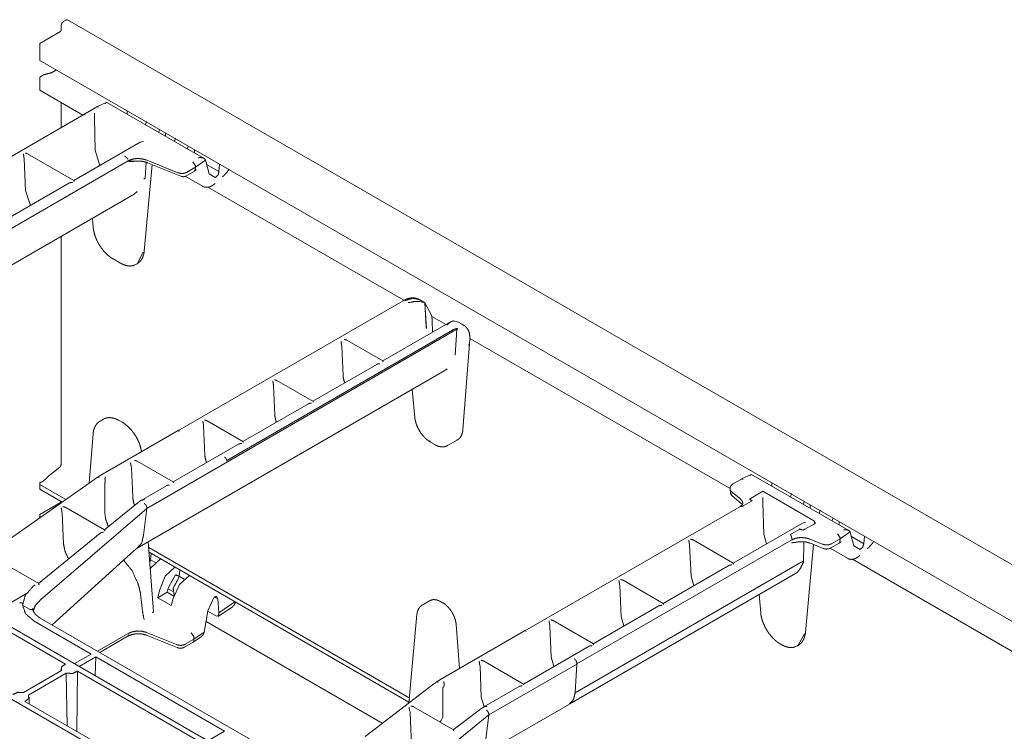
# Model space of a CAD drawing. Units: inches. Extents: x 1.32 to 9.91, y 2.48 to 7.2.
# Drawn here: x 8.22 to 9.26, y 3.84 to 4.59 of the extents above; entities that cross this region are included whole.
import ezdxf

# ---------------------------------------------------------------- set-up
doc = ezdxf.new("R2010")
doc.units = ezdxf.units.IN
doc.header["$MEASUREMENT"] = 0
doc.layers.add('Trimetric', color=7, linetype='Continuous', true_color=0xffffff)

msp = doc.modelspace()

# ---------------------------------------------------------------- linework, layer by layer
at = {"layer": 'Trimetric', "color": 7, "linetype": 'Continuous', "lineweight": 13}
for p, q in [((8.2648, 4.5932), (8.2673, 4.5946)), ((9.9131, 3.6456), (8.2691, 4.5948)), ((8.2614, 4.5824), (8.2396, 4.5698)), ((8.2622, 4.5888), (8.2622, 4.5839)), ((8.2396, 4.5558), (8.2396, 4.5698)), ((8.2396, 4.5515), (8.2396, 4.5558)), ((8.2396, 4.5515), (9.8661, 3.6124)), ((8.2396, 4.5224), (8.2396, 4.5338)), ((8.2396, 4.5199), (8.2396, 4.5224)), ((8.2396, 4.5199), (8.2852, 4.4936)), ((8.2622, 4.5069), (8.2622, 4.4803)), ((8.3, 4.5022), (8.2863, 4.4942)), ((8.3, 4.5022), (8.3018, 4.502)), ((8.3102, 4.5071), (8.3001, 4.5022)), ((8.4141, 4.4475), (8.3109, 4.5071)), ((8.3322, 4.498), (8.3323, 4.4947)), ((8.2863, 4.4942), (8.0441, 4.3544)), ((8.2863, 4.4942), (8.2877, 4.4939)), ((8.2877, 4.4939), (8.2863, 4.4942)), ((8.2975, 4.4957), (8.2975, 4.49)), ((8.2975, 4.4899), (8.2975, 4.49)), ((8.2975, 4.4899), (8.2985, 4.4563)), ((8.353, 4.4866), (8.352, 4.4833)), ((8.366, 4.4753), (8.3667, 4.4781)), ((8.3731, 4.4744), (8.3732, 4.4711)), ((8.3836, 4.469), (8.3825, 4.4657)), ((8.3461, 4.4647), (8.2757, 4.424)), ((8.2985, 4.4563), (8.3034, 4.44)), ((8.3497, 4.4656), (8.3461, 4.4647)), ((8.3965, 4.4576), (8.3972, 4.4605)), ((8.4038, 4.4534), (8.4038, 4.4567)), ((8.2228, 4.4479), (8.2229, 4.447)), ((8.2229, 4.447), (8.2244, 4.4135)), ((8.2758, 4.424), (8.2266, 4.4525)), ((8.3526, 4.4459), (8.3863, 4.4323)), ((8.3526, 4.4459), (8.3526, 4.4459)), ((8.4149, 4.4468), (8.4155, 4.4458)), ((8.4155, 4.4458), (8.4156, 4.4455)), ((8.3334, 4.4449), (8.1073, 4.3143)), ((8.3334, 4.4449), (8.3334, 4.4449)), ((8.3505, 4.3491), (8.359, 4.4409)), ((8.3515, 4.4265), (8.3525, 4.4434)), ((8.354, 4.4429), (8.3895, 4.4286)), ((8.3955, 4.4327), (8.4048, 4.4381)), ((8.4021, 4.444), (8.4048, 4.4398)), ((8.4046, 4.4356), (8.4039, 4.4341)), ((8.404, 4.4342), (8.4055, 4.4352)), ((8.4046, 4.4356), (8.4048, 4.4381)), ((8.4048, 4.4381), (8.4156, 4.4455)), ((8.4048, 4.4381), (8.4048, 4.4398)), ((8.4156, 4.4455), (8.4195, 4.4311)), ((8.4299, 4.4335), (8.4168, 4.4411)), ((8.4306, 4.4412), (8.4299, 4.4335)), ((8.3515, 4.4265), (8.35, 4.4256)), ((8.3863, 4.4323), (8.3863, 4.4323)), ((8.3941, 4.4286), (8.4125, 4.418)), ((8.3947, 4.4288), (8.4039, 4.4341)), ((8.3955, 4.4327), (8.3955, 4.4327)), ((8.4195, 4.4311), (8.4259, 4.4271)), ((8.2711, 4.4214), (8.2014, 4.3812)), ((8.4125, 4.4179), (8.4136, 4.4174)), ((8.4179, 4.417), (8.6263, 4.2967)), ((8.0978, 4.2699), (8.3398, 4.4095)), ((8.2244, 4.4135), (8.2295, 4.3974)), ((8.3429, 4.4122), (8.3398, 4.4095)), ((8.2954, 4.3839), (8.2963, 4.3739)), ((8.2622, 4.3647), (8.2622, 4.1221)), ((8.3495, 4.3478), (8.3429, 4.3355)), ((8.3173, 4.3407), (8.3251, 4.3362)), ((8.3406, 4.3343), (8.3417, 4.3348)), ((8.3417, 4.3348), (8.3429, 4.3355)), ((8.6256, 4.2963), (8.386, 4.158)), ((8.6486, 4.2941), (8.6428, 4.2974)), ((8.6486, 4.2941), (8.6431, 4.2956)), ((8.6486, 4.2941), (8.6501, 4.2678)), ((8.6559, 4.2802), (8.6486, 4.2941)), ((8.6486, 4.2941), (8.6502, 4.2669)), ((8.6486, 4.2941), (8.6486, 4.2941)), ((8.6563, 4.2747), (8.6559, 4.2802)), ((8.6559, 4.2796), (8.6708, 4.2709)), ((8.6758, 4.2738), (8.6038, 4.2322)), ((8.6568, 4.2628), (8.6563, 4.2747)), ((8.6792, 4.2748), (8.6842, 4.2735)), ((8.6842, 4.2735), (8.6841, 4.2735)), ((8.69, 4.2702), (8.6842, 4.2735)), ((8.6886, 4.2708), (8.69, 4.2702)), ((8.6785, 4.2634), (8.3532, 4.0755)), ((8.6779, 4.2649), (8.4383, 4.1265)), ((8.6785, 4.2652), (8.6779, 4.2649)), ((8.6827, 4.2657), (8.6785, 4.2634)), ((8.6785, 4.2634), (8.6785, 4.2652)), ((8.6785, 4.2634), (8.6785, 4.2652)), ((8.6785, 4.2652), (8.6785, 4.2652)), ((8.6827, 4.2657), (8.6809, 4.2383)), ((8.6832, 4.266), (8.6827, 4.2657)), ((8.5602, 4.2488), (8.5604, 4.2479)), ((8.5604, 4.2479), (8.5617, 4.2168)), ((8.6039, 4.2322), (8.5657, 4.2543)), ((8.689, 4.1591), (8.6961, 4.2506)), ((8.6951, 4.2491), (8.6961, 4.2506)), ((8.6961, 4.2506), (8.6964, 4.2557)), ((8.6964, 4.2562), (8.9729, 4.0965)), ((8.5976, 4.2286), (8.5296, 4.1894)), ((8.343, 4.0333), (8.6698, 4.222)), ((8.6698, 4.222), (8.6724, 4.224)), ((8.4877, 4.2069), (8.4878, 4.206)), ((8.4878, 4.206), (8.4892, 4.1749)), ((8.5297, 4.1894), (8.4915, 4.2114)), ((9.2473, 3.3499), (7.777, 4.1988)), ((8.6353, 4.202), (8.6379, 4.1723)), ((8.525, 4.1868), (8.4553, 4.1465)), ((8.3071, 4.1703), (8.3035, 4.1683)), ((8.3035, 4.1683), (8.3047, 4.1688)), ((8.3082, 4.1709), (8.3071, 4.1703)), ((8.3271, 4.1671), (8.3238, 4.169)), ((8.4135, 4.164), (8.4136, 4.1631)), ((8.4554, 4.1465), (8.4172, 4.1686)), ((7.7124, 4.1597), (9.1795, 3.3126)), ((8.2961, 4.1547), (8.2921, 4.1025)), ((8.3865, 4.1582), (8.3045, 4.1108)), ((8.4136, 4.1631), (8.4149, 4.132)), ((8.4508, 4.1439), (8.3811, 4.1036)), ((8.6546, 4.146), (8.6592, 4.1433)), ((8.6728, 4.1422), (8.6829, 4.148)), ((8.6824, 4.1478), (8.6829, 4.148)), ((8.3812, 4.1036), (8.343, 4.1257)), ((8.4383, 4.1265), (8.4383, 4.1258)), ((8.2508, 4.1115), (8.2608, 4.1193)), ((8.3367, 4.1197), (8.3368, 4.1188)), ((8.3368, 4.1188), (8.3382, 4.0877)), ((8.9951, 4.1117), (8.985, 4.1068)), ((9.0991, 4.052), (8.9958, 4.1116)), ((8.298, 4.1067), (8.178, 4.0221)), ((8.2396, 4.1008), (8.2396, 4.1028)), ((8.2672, 4.0849), (8.2396, 4.1008)), ((8.3086, 4.1023), (8.3086, 4.0706)), ((8.9849, 4.1067), (8.9759, 4.1015)), ((8.9867, 4.1065), (8.9849, 4.1067)), ((9.0171, 4.1026), (9.0172, 4.0993)), ((8.2396, 4.0959), (8.2633, 4.0822)), ((8.374, 4.0996), (8.3466, 4.0837)), ((8.973, 4.0971), (8.9729, 4.096)), ((8.9729, 4.0957), (8.9732, 4.0924)), ((8.9732, 4.0924), (8.9745, 4.0902)), ((8.9838, 4.0855), (8.9742, 4.0934)), ((8.9742, 4.0934), (8.9742, 4.0934)), ((8.9934, 4.0854), (9.0078, 4.0937)), ((9.0078, 4.0937), (9.0625, 4.0621)), ((9.0369, 4.0879), (9.038, 4.0912)), ((8.2614, 4.0817), (8.2396, 4.0691)), ((8.3426, 4.0807), (8.3083, 4.0528)), ((8.9752, 4.0887), (8.9847, 4.0808)), ((8.9838, 4.0855), (8.9838, 4.0855)), ((8.9867, 4.0781), (8.9964, 4.0837)), ((8.9965, 4.0836), (8.9934, 4.0854)), ((8.9934, 4.0854), (8.9934, 4.0854)), ((8.9934, 4.0854), (8.9964, 4.0837)), ((8.9964, 4.0837), (8.9965, 4.0836)), ((9.0078, 4.0871), (9.0078, 4.0815)), ((9.0078, 4.0813), (9.0078, 4.0815)), ((9.0088, 4.0482), (9.0078, 4.0813)), ((9.0516, 4.0827), (9.0509, 4.0798)), ((8.2396, 4.0655), (8.2396, 4.0691)), ((8.3532, 4.0755), (8.2401, 3.9782)), ((8.2631, 4.072), (8.2633, 4.0707)), ((8.2633, 4.0707), (8.2648, 4.0377)), ((8.3084, 4.0528), (8.2673, 4.0765)), ((8.3497, 4.047), (8.3532, 4.0755)), ((8.3532, 4.0755), (8.3532, 4.0765)), ((8.3532, 4.0765), (8.3532, 4.0765)), ((8.9833, 4.0772), (8.7548, 3.9453)), ((9.0581, 4.0757), (9.058, 4.079)), ((9.0675, 4.0702), (9.0685, 4.0735)), ((9.0498, 4.0599), (8.976, 4.0174)), ((9.0534, 4.0608), (9.0498, 4.0599)), ((9.0625, 4.0592), (9.0524, 4.0534)), ((9.0524, 4.0534), (9.0625, 4.0592)), ((9.0625, 4.0592), (9.0625, 4.0621)), ((9.0635, 4.0606), (9.0625, 4.0592)), ((9.0635, 4.0606), (9.0635, 4.0606)), ((9.0821, 4.065), (9.0815, 4.0622)), ((9.0888, 4.058), (9.0888, 4.0612)), ((8.3038, 4.0491), (8.2383, 3.9957)), ((9.0115, 4.0378), (9.0088, 4.0482)), ((9.0469, 4.0536), (9.0381, 4.0485)), ((9.0468, 4.0537), (9.0469, 4.0536)), ((9.0871, 4.0485), (9.0898, 4.0443)), ((9.0898, 4.0432), (9.1004, 4.0505)), ((9.0999, 4.0513), (9.1004, 4.0505)), ((9.1004, 4.0505), (9.1005, 4.0503)), ((9.1005, 4.0503), (9.1044, 4.0357)), ((8.3497, 4.0469), (8.3497, 4.047)), ((8.3602, 3.9659), (8.3548, 4.0401)), ((9.0384, 4.042), (8.8101, 3.9102)), ((8.9761, 4.0174), (8.9335, 4.042)), ((9.0383, 4.0431), (9.0384, 4.0431)), ((9.0384, 4.042), (9.0384, 4.042)), ((9.051, 4.0177), (9.0514, 4.0396)), ((9.0575, 4.0429), (9.0576, 4.0429)), ((9.0711, 4.0375), (9.0576, 4.0429)), ((9.0582, 4.0384), (9.0717, 4.033)), ((9.0798, 4.0335), (9.0888, 4.0387)), ((9.0807, 4.0379), (9.0898, 4.0432)), ((9.0807, 4.0379), (9.0807, 4.0379)), ((9.0896, 4.0401), (9.0888, 4.0387)), ((9.0889, 4.0387), (9.0904, 4.0398)), ((9.0896, 4.0401), (9.0898, 4.0432)), ((9.0898, 4.0432), (9.0898, 4.0443)), ((9.1017, 4.0456), (9.1149, 4.038)), ((9.1156, 4.0457), (9.1149, 4.038)), ((8.2525, 3.9518), (8.3397, 4.0306)), ((8.632, 3.8743), (8.3552, 4.0341)), ((8.3556, 4.0289), (8.6316, 3.8696)), ((8.3571, 4.0209), (8.3578, 4.0276)), ((8.9298, 4.0374), (8.9299, 4.0365)), ((8.9314, 4.0035), (8.9299, 4.0365)), ((9.053, 3.9437), (9.0614, 4.0371)), ((9.0711, 4.0375), (9.0711, 4.0375)), ((9.0791, 4.0331), (9.0975, 4.0225)), ((9.1044, 4.0357), (9.1109, 4.0317)), ((8.2384, 3.9957), (8.191, 4.023)), ((8.3571, 4.0209), (8.3561, 4.0232)), ((8.3571, 4.0206), (8.3562, 4.0211)), ((8.3564, 4.0183), (8.3571, 4.0206)), ((8.3571, 4.0209), (8.3623, 4.0179)), ((8.3679, 4.0218), (8.3576, 4.0123)), ((9.0508, 4.0196), (8.8083, 3.8796)), ((9.0986, 4.022), (9.0975, 4.0225)), ((9.1028, 4.0215), (9.3668, 3.8691)), ((8.3576, 4.0123), (8.3569, 4.0112)), ((8.3728, 4.0035), (8.383, 4.0131)), ((8.3876, 4.0033), (8.3884, 4.01)), ((8.9715, 4.0147), (8.9018, 3.9745)), ((9.0425, 4.0063), (9.0444, 4.0078)), ((8.3666, 3.9883), (8.3728, 4.0035)), ((8.3834, 4.0045), (8.376, 3.9908)), ((8.3876, 4.0033), (8.3834, 4.0045)), ((8.3876, 4.0033), (8.3842, 4.0052)), ((8.3857, 3.999), (8.3876, 4.0033)), ((8.3876, 4.0033), (8.3929, 4.0003)), ((8.3985, 4.0042), (8.3881, 3.9946)), ((8.8028, 3.8679), (9.0425, 4.0063)), ((8.9019, 3.9745), (8.8593, 3.9991)), ((8.9342, 3.9932), (8.9314, 4.0035)), ((8.2323, 3.9925), (8.2347, 3.9944)), ((8.3666, 3.9883), (8.3648, 3.9805)), ((8.3648, 3.9805), (8.375, 3.9863)), ((8.376, 3.9908), (8.375, 3.9863)), ((8.375, 3.9863), (8.382, 3.9823)), ((8.3758, 3.99), (8.3809, 3.987)), ((8.3881, 3.9946), (8.3812, 3.9798)), ((8.8555, 3.9945), (8.8557, 3.9936)), ((8.8571, 3.9607), (8.8557, 3.9936)), ((8.1528, 3.9759), (8.267, 3.91)), ((8.2253, 3.9849), (8.1863, 3.9624)), ((8.2401, 3.9782), (8.2401, 3.9782)), ((8.379, 3.9723), (8.3648, 3.9805)), ((8.379, 3.9723), (8.3812, 3.9798)), ((8.418, 3.9665), (8.4245, 3.9808)), ((8.4285, 3.9793), (8.425, 3.9813)), ((8.4298, 3.9646), (8.4285, 3.9793)), ((8.4298, 3.9646), (8.4467, 3.9763)), ((8.6536, 3.9773), (8.6458, 3.9728)), ((8.6541, 3.9775), (8.6536, 3.9773)), ((8.6675, 3.9753), (8.6656, 3.9763)), ((9.0037, 3.9839), (9.0054, 3.9646)), ((8.2287, 3.9683), (8.2212, 3.9726)), ((8.2213, 3.9748), (8.2213, 3.9745)), ((8.3592, 3.9644), (8.3602, 3.9659)), ((8.4141, 3.9439), (8.418, 3.9665)), ((8.4273, 3.9609), (8.418, 3.9662)), ((8.4291, 3.9607), (8.4441, 3.971)), ((8.4297, 3.9622), (8.4298, 3.9646)), ((8.8972, 3.9719), (8.8275, 3.9316)), ((8.2335, 3.9557), (8.294, 3.9207)), ((8.5111, 3.8025), (8.24, 3.959)), ((8.3499, 3.959), (8.3499, 3.959)), ((8.4161, 3.9552), (8.6033, 3.8471)), ((8.4273, 3.9609), (8.4297, 3.9622)), ((8.6402, 3.9628), (8.6315, 3.8686)), ((8.8276, 3.9316), (8.785, 3.9562)), ((8.86, 3.9504), (8.8571, 3.9607)), ((8.3528, 3.9436), (8.3527, 3.9436)), ((8.3528, 3.9436), (8.3848, 3.9307)), ((8.4033, 3.9365), (8.4141, 3.9439)), ((8.414, 3.9435), (8.4141, 3.9439)), ((8.7546, 3.9452), (8.6645, 3.8932)), ((8.6853, 3.9052), (8.6818, 3.9521)), ((8.7564, 3.945), (8.7564, 3.945)), ((8.7813, 3.9517), (8.7814, 3.9508)), ((8.7829, 3.9178), (8.7814, 3.9508)), ((8.3335, 3.9427), (8.3009, 3.9238)), ((8.3033, 3.9225), (8.3334, 3.9399)), ((8.3335, 3.9427), (8.3336, 3.9427)), ((8.3336, 3.9411), (8.3335, 3.9411)), ((8.3535, 3.9405), (8.3856, 3.9275)), ((8.3933, 3.928), (8.4025, 3.9333)), ((8.3941, 3.9311), (8.4033, 3.9365)), ((8.4005, 3.9433), (8.4032, 3.9392)), ((8.4025, 3.9333), (8.4033, 3.9349)), ((8.4026, 3.9334), (8.4113, 3.9394)), ((8.4032, 3.9392), (8.4033, 3.9365)), ((8.4033, 3.9365), (8.4033, 3.9349)), ((8.4135, 3.9419), (8.414, 3.9435)), ((9.0453, 3.93), (9.0519, 3.9423)), ((8.3848, 3.9307), (8.3849, 3.9307)), ((8.3941, 3.9311), (8.3941, 3.9311)), ((8.823, 3.929), (8.7533, 3.8888)), ((9.0264, 3.9313), (9.0275, 3.9307)), ((9.0441, 3.9293), (9.0428, 3.9286)), ((9.0441, 3.9293), (9.0453, 3.93)), ((8.294, 3.9207), (8.2763, 3.9105)), ((8.2814, 3.9075), (8.2991, 3.9178)), ((8.2983, 3.8978), (8.2991, 3.9178)), ((8.2991, 3.9178), (8.4359, 3.8388)), ((8.7534, 3.8888), (8.7108, 3.9134)), ((8.7858, 3.9075), (8.7829, 3.9178)), ((8.8074, 3.9155), (8.8075, 3.9155)), ((8.2223, 3.8799), (8.2627, 3.9033)), ((8.2621, 3.9053), (8.2621, 3.9029)), ((8.2787, 3.8386), (8.2797, 3.9026)), ((8.2797, 3.9026), (8.4323, 3.8145)), ((8.707, 3.9088), (8.7072, 3.9079)), ((8.7086, 3.8749), (8.7072, 3.9079)), ((8.8101, 3.9101), (8.7165, 3.8561)), ((8.8101, 3.9101), (8.8083, 3.8797)), ((8.8101, 3.9112), (8.8101, 3.9101)), ((8.2677, 3.9003), (8.2275, 3.877)), ((8.2677, 3.9003), (8.2685, 3.8445)), ((8.6581, 3.8889), (8.5851, 3.8332)), ((8.6677, 3.8849), (8.6677, 3.8536)), ((8.7487, 3.8861), (8.7112, 3.8645)), ((8.2283, 3.8677), (8.2283, 3.8749)), ((8.7115, 3.8646), (8.7086, 3.8749)), ((8.3755, 3.7828), (8.2238, 3.8703)), ((8.6327, 3.86), (8.6329, 3.8587)), ((8.6789, 3.8403), (8.6367, 3.8646)), ((8.7063, 3.8611), (8.6788, 3.8403)), ((8.7102, 3.8144), (8.8021, 3.8675)), ((8.7165, 3.8561), (8.6057, 3.7659)), ((8.6349, 3.8148), (8.6329, 3.8587)), ((8.6658, 3.8502), (8.6677, 3.8536)), ((8.7165, 3.8561), (8.7128, 3.8244)), ((8.7165, 3.857), (8.7165, 3.8561)), ((8.7165, 3.857), (8.7165, 3.857)), ((8.4182, 3.8286), (8.4359, 3.8388))]:
    msp.add_line(p, q, dxfattribs=at)
for points, knots in [([(8.2648, 4.5932), (8.263, 4.5913), (8.2622, 4.5888)], [0, 0, 0.500015, 1, 1]), ([(8.2673, 4.5946), (8.2683, 4.595), (8.2691, 4.5948)], [0, 0, 0.550924, 1, 1]), ([(8.2614, 4.5824), (8.262, 4.583), (8.2622, 4.5839)], [0, 0, 0.500209, 1, 1]), ([(8.2472, 4.5374), (8.252, 4.5386), (8.2569, 4.5415)], [0, 0, 0.46216, 1, 1]), ([(8.2472, 4.5374), (8.2434, 4.5363), (8.2396, 4.5338)], [0, 0, 0.458893, 1, 1]), ([(8.3109, 4.5071), (8.3108, 4.5071), (8.3102, 4.5071), (8.3094, 4.5061), (8.3092, 4.5056), (8.3092, 4.5055)], [0, 0, 0.032547, 0.284073, 0.768048, 0.991142, 1, 1]), ([(8.2221, 4.4522), (8.2221, 4.4522), (8.2223, 4.4511), (8.2225, 4.4498), (8.2226, 4.4487), (8.2228, 4.4479)], [0, 0, 0.003513, 0.26501, 0.563188, 0.803982, 1, 1]), ([(8.2265, 4.4524), (8.2255, 4.4529), (8.2239, 4.4532), (8.2239, 4.4532)], [0, 0, 0.408835, 0.990731, 1, 1]), ([(8.3295, 4.45), (8.3296, 4.45), (8.3307, 4.4494), (8.3316, 4.4485), (8.3323, 4.4477), (8.3328, 4.447), (8.3331, 4.4467), (8.3333, 4.4466)], [0, 0, 0.014549, 0.263428, 0.501853, 0.711541, 0.886751, 0.961043, 1, 1]), ([(8.3334, 4.4466), (8.3334, 4.4466), (8.3333, 4.4466)], [0, 0, 0.200956, 1, 1]), ([(8.3334, 4.4449), (8.3339, 4.4452), (8.3382, 4.4468), (8.3431, 4.4474), (8.3481, 4.4471), (8.3526, 4.4459)], [0, 0, 0.028779, 0.257365, 0.507363, 0.761305, 1, 1]), ([(8.4083, 4.4483), (8.4083, 4.4483), (8.4093, 4.4484), (8.4122, 4.4482), (8.414, 4.4476), (8.4149, 4.4468)], [0, 0, 0.005262, 0.146518, 0.552325, 0.821518, 1, 1]), ([(8.3334, 4.4446), (8.3335, 4.4446), (8.3355, 4.4441), (8.3424, 4.4447)], [0, 0, 0.003075, 0.234375, 1, 1]), ([(8.3405, 4.4446), (8.3357, 4.4445), (8.3335, 4.4446), (8.3334, 4.4446)], [0, 0, 0.672485, 0.995601, 1, 1]), ([(8.3405, 4.4444), (8.3414, 4.4446), (8.3423, 4.4447), (8.3448, 4.4447), (8.3473, 4.4445), (8.3497, 4.4442), (8.352, 4.4436), (8.353, 4.4433), (8.354, 4.4429)], [0, 0, 0.06712, 0.134637, 0.317023, 0.500796, 0.679245, 0.847724, 0.925137, 1, 1]), ([(8.4055, 4.4352), (8.4057, 4.4353), (8.4058, 4.4354), (8.4059, 4.4354)], [0, 0, 0.544396, 0.877448, 1, 1]), ([(8.4337, 4.428), (8.4349, 4.4291), (8.4361, 4.4303), (8.4382, 4.4327), (8.4402, 4.4354), (8.4406, 4.436)], [0, 0, 0.153096, 0.309218, 0.615179, 0.93059, 1, 1]), ([(8.3863, 4.4323), (8.3866, 4.4322), (8.3888, 4.4316), (8.3912, 4.4315), (8.3936, 4.4319), (8.3955, 4.4327)], [0, 0, 0.031622, 0.273281, 0.527335, 0.775301, 1, 1]), ([(8.3895, 4.4286), (8.3905, 4.4282), (8.3916, 4.4281), (8.3926, 4.4281), (8.3936, 4.4283), (8.3941, 4.4285), (8.3945, 4.4288)], [0, 0, 0.203877, 0.403877, 0.597242, 0.788944, 0.893287, 1, 1]), ([(8.3946, 4.4288), (8.3946, 4.4288), (8.3947, 4.4288)], [0, 0, 0.501244, 1, 1]), ([(8.4259, 4.4271), (8.4288, 4.4296), (8.4299, 4.4335)], [0, 0, 0.479036, 1, 1]), ([(8.2711, 4.4214), (8.2714, 4.4215), (8.2727, 4.422), (8.2743, 4.4221), (8.2743, 4.4221)], [0, 0, 0.076955, 0.500261, 0.99205, 1, 1]), ([(8.2761, 4.4231), (8.2761, 4.4231), (8.2758, 4.424)], [0, 0, 0.01501, 1, 1]), ([(8.414, 4.4173), (8.4152, 4.4169), (8.4164, 4.4168), (8.4181, 4.4168), (8.4198, 4.4172), (8.4215, 4.418), (8.4233, 4.419), (8.4246, 4.4199), (8.4258, 4.4209)], [0, 0, 0.096004, 0.190144, 0.319923, 0.452954, 0.601514, 0.756302, 0.875581, 1, 1]), ([(8.2963, 4.3739), (8.2965, 4.3723), (8.2968, 4.3707), (8.2975, 4.3675), (8.2985, 4.3643), (8.2998, 4.3612), (8.3014, 4.358), (8.3031, 4.355), (8.3051, 4.3521), (8.3072, 4.3494), (8.3095, 4.3469), (8.3119, 4.3446), (8.3144, 4.3426), (8.3159, 4.3416), (8.3173, 4.3407)], [0, 0, 0.040185, 0.081149, 0.160766, 0.243232, 0.327454, 0.413071, 0.499199, 0.585229, 0.670534, 0.754269, 0.836227, 0.915217, 0.958053, 1, 1]), ([(8.3425, 4.3354), (8.3433, 4.3357), (8.3451, 4.3371), (8.3467, 4.3388), (8.348, 4.3408), (8.3491, 4.343), (8.3499, 4.3455), (8.3504, 4.3481), (8.3505, 4.3486), (8.3505, 4.3491)], [0, 0, 0.051713, 0.189914, 0.33172, 0.474316, 0.619675, 0.77609, 0.938592, 0.969174, 1, 1]), ([(8.3251, 4.3362), (8.3265, 4.3355), (8.3279, 4.3348), (8.3305, 4.3339), (8.3332, 4.3333), (8.3355, 4.3331), (8.3377, 4.3334), (8.339, 4.3337), (8.3403, 4.3343)], [0, 0, 0.09936, 0.195828, 0.373515, 0.544387, 0.688908, 0.828285, 0.913821, 1, 1]), ([(8.6432, 4.297), (8.642, 4.2979), (8.6398, 4.2987), (8.6374, 4.2992), (8.635, 4.2993), (8.6326, 4.299), (8.63, 4.2983), (8.6275, 4.2973), (8.6266, 4.2969), (8.6256, 4.2963)], [0, 0, 0.081983, 0.208907, 0.338556, 0.467973, 0.599614, 0.7391, 0.883536, 0.941276, 1, 1]), ([(8.6428, 4.2974), (8.6356, 4.2989), (8.6274, 4.2962)], [0, 0, 0.457804, 1, 1]), ([(8.6308, 4.2942), (8.6309, 4.2942), (8.6383, 4.2955), (8.6431, 4.2956)], [0, 0, 0.005654, 0.615669, 1, 1]), ([(8.6792, 4.2748), (8.6759, 4.2738), (8.672, 4.2704), (8.672, 4.2704)], [0, 0, 0.401387, 0.994111, 1, 1]), ([(8.6964, 4.2557), (8.6964, 4.2572), (8.6963, 4.2587), (8.696, 4.2614), (8.6952, 4.2639), (8.6942, 4.2659), (8.693, 4.2676), (8.6914, 4.2693), (8.6895, 4.2704), (8.6888, 4.2707), (8.6881, 4.2708)], [0, 0, 0.082197, 0.162037, 0.309473, 0.450477, 0.566393, 0.681001, 0.803933, 0.924321, 0.961816, 1, 1]), ([(8.6501, 4.2678), (8.6501, 4.2675), (8.6501, 4.2673)], [0, 0, 0.558883, 1, 1]), ([(8.6501, 4.2673), (8.6501, 4.2671), (8.6502, 4.2669)], [0, 0, 0.50179, 1, 1]), ([(8.6832, 4.266), (8.6835, 4.2663), (8.6835, 4.2663), (8.6836, 4.2663), (8.6836, 4.2664), (8.6836, 4.2664), (8.6836, 4.2664), (8.6835, 4.2665), (8.6834, 4.2665), (8.6828, 4.2666), (8.6799, 4.2659), (8.6785, 4.2652)], [0, 0, 0.065078, 0.075726, 0.082915, 0.088481, 0.093487, 0.098871, 0.106937, 0.130246, 0.238467, 0.729564, 1, 1]), ([(8.5596, 4.2531), (8.5596, 4.253), (8.5597, 4.2519), (8.5599, 4.2506), (8.5601, 4.2496), (8.5602, 4.2488)], [0, 0, 0.003421, 0.264973, 0.563182, 0.804, 1, 1]), ([(8.5657, 4.2543), (8.5646, 4.2548), (8.563, 4.2551), (8.563, 4.2551)], [0, 0, 0.408941, 0.990728, 1, 1]), ([(8.5976, 4.2286), (8.5978, 4.2288), (8.5991, 4.2292), (8.6007, 4.2293), (8.6008, 4.2293)], [0, 0, 0.076955, 0.500261, 0.99205, 1, 1]), ([(8.6042, 4.2313), (8.6042, 4.2313), (8.6039, 4.2322)], [0, 0, 0.014853, 1, 1]), ([(8.5634, 4.2089), (8.562, 4.2142), (8.5617, 4.2168)], [0, 0, 0.671645, 1, 1]), ([(8.487, 4.2112), (8.487, 4.2112), (8.4872, 4.21), (8.4874, 4.2088), (8.4875, 4.2077), (8.4877, 4.2069)], [0, 0, 0.003513, 0.26501, 0.563188, 0.803982, 1, 1]), ([(8.4914, 4.2114), (8.4904, 4.2119), (8.4888, 4.2122), (8.4888, 4.2122)], [0, 0, 0.409106, 0.99073, 1, 1]), ([(8.525, 4.1867), (8.5253, 4.1869), (8.5266, 4.1873), (8.5282, 4.1874), (8.5282, 4.1874)], [0, 0, 0.076955, 0.500264, 0.992057, 1, 1]), ([(8.53, 4.1884), (8.53, 4.1884), (8.5297, 4.1893)], [0, 0, 0.015258, 1, 1]), ([(8.4909, 4.167), (8.4895, 4.1723), (8.4892, 4.1749)], [0, 0, 0.671652, 1, 1]), ([(8.305, 4.1688), (8.3041, 4.1685), (8.3032, 4.1681), (8.3013, 4.1667), (8.2998, 4.165), (8.2985, 4.163), (8.2975, 4.1609), (8.2967, 4.1584), (8.2962, 4.1557), (8.2962, 4.1552), (8.2961, 4.1547)], [0, 0, 0.055976, 0.111001, 0.240402, 0.37314, 0.506261, 0.641939, 0.788653, 0.941203, 0.970493, 1, 1]), ([(8.3238, 4.169), (8.3224, 4.1697), (8.321, 4.1704), (8.3184, 4.1713), (8.3157, 4.1719), (8.3134, 4.172), (8.3111, 4.1718), (8.3098, 4.1714), (8.3085, 4.1709)], [0, 0, 0.099069, 0.195356, 0.372382, 0.542905, 0.687444, 0.827064, 0.913173, 1, 1]), ([(8.3476, 4.1357), (8.3474, 4.1369), (8.3467, 4.1401), (8.3458, 4.1433), (8.3445, 4.1465), (8.343, 4.1496), (8.3413, 4.1527), (8.3393, 4.1556), (8.3372, 4.1583), (8.3349, 4.1608), (8.3325, 4.1631), (8.33, 4.1652), (8.3286, 4.1662), (8.3271, 4.1671)], [0, 0, 0.030442, 0.114623, 0.2017, 0.290596, 0.380869, 0.471659, 0.562305, 0.652167, 0.740378, 0.826714, 0.90997, 0.955443, 1, 1]), ([(8.4128, 4.1683), (8.4128, 4.1683), (8.4129, 4.1672), (8.4131, 4.1659), (8.4133, 4.1649), (8.4135, 4.164)], [0, 0, 0.003513, 0.264948, 0.563223, 0.803927, 1, 1]), ([(8.4172, 4.1685), (8.4162, 4.169), (8.4145, 4.1693), (8.4145, 4.1693)], [0, 0, 0.408828, 0.990739, 1, 1]), ([(8.6379, 4.1723), (8.6381, 4.1708), (8.6384, 4.1693), (8.6391, 4.1665), (8.6401, 4.1636), (8.6413, 4.1608), (8.6428, 4.1581), (8.6445, 4.1554), (8.6464, 4.153), (8.6485, 4.1507), (8.6507, 4.1487), (8.6526, 4.1472), (8.6546, 4.146)], [0, 0, 0.045996, 0.092896, 0.183828, 0.278072, 0.374071, 0.471264, 0.568547, 0.665038, 0.760165, 0.852205, 0.927146, 1, 1]), ([(8.3878, 4.1578), (8.3866, 4.1582), (8.3857, 4.1577)], [0, 0, 0.551971, 1, 1]), ([(8.3861, 4.1579), (8.3861, 4.158), (8.3869, 4.1581), (8.3878, 4.1578)], [0, 0, 0.010323, 0.476941, 1, 1]), ([(8.6822, 4.1479), (8.6834, 4.1484), (8.6844, 4.1491), (8.6859, 4.1505), (8.6871, 4.1523), (8.688, 4.1543), (8.6886, 4.1565), (8.6889, 4.1578), (8.689, 4.1591)], [0, 0, 0.092373, 0.182781, 0.332368, 0.486371, 0.64413, 0.805661, 0.901515, 1, 1]), ([(8.4508, 4.1439), (8.451, 4.144), (8.4523, 4.1444), (8.4539, 4.1445), (8.454, 4.1445)], [0, 0, 0.076952, 0.500279, 0.99205, 1, 1]), ([(8.4557, 4.1455), (8.4557, 4.1455), (8.4554, 4.1465)], [0, 0, 0.015407, 1, 1]), ([(8.6546, 4.146), (8.654, 4.1466), (8.6538, 4.1475)], [0, 0, 0.452263, 1, 1]), ([(8.6592, 4.1433), (8.6605, 4.1426), (8.6617, 4.142), (8.6642, 4.1412), (8.6666, 4.1409), (8.6687, 4.1409), (8.6706, 4.1413), (8.672, 4.1419), (8.6733, 4.1427)], [0, 0, 0.096426, 0.189965, 0.362556, 0.529167, 0.665635, 0.798072, 0.897878, 1, 1]), ([(8.4166, 4.1242), (8.4152, 4.1294), (8.4149, 4.132)], [0, 0, 0.671645, 1, 1]), ([(8.2608, 4.1193), (8.2618, 4.1206), (8.2622, 4.1221)], [0, 0, 0.51012, 1, 1]), ([(8.336, 4.124), (8.336, 4.124), (8.3361, 4.1228), (8.3363, 4.1216), (8.3365, 4.1205), (8.3367, 4.1197)], [0, 0, 0.003513, 0.265041, 0.563222, 0.804018, 1, 1]), ([(8.3429, 4.1257), (8.3419, 4.1262), (8.3403, 4.1265), (8.3403, 4.1265)], [0, 0, 0.408941, 0.990728, 1, 1]), ([(8.4358, 4.1301), (8.4367, 4.1294), (8.4375, 4.1283), (8.4381, 4.127), (8.4383, 4.1258)], [0, 0, 0.223594, 0.490266, 0.757621, 1, 1]), ([(8.4383, 4.1265), (8.4373, 4.1286), (8.4358, 4.1301)], [0, 0, 0.514316, 1, 1]), ([(8.2459, 4.1069), (8.2483, 4.1094), (8.2508, 4.1115)], [0, 0, 0.509806, 1, 1]), ([(8.9958, 4.1116), (8.9957, 4.1117), (8.9951, 4.1117), (8.9943, 4.1107), (8.9941, 4.1101), (8.9941, 4.1101)], [0, 0, 0.032543, 0.284352, 0.768077, 0.991143, 1, 1]), ([(8.2459, 4.1069), (8.2428, 4.1042), (8.2396, 4.1028)], [0, 0, 0.539652, 1, 1]), ([(8.3009, 4.1086), (8.2994, 4.1077), (8.298, 4.1067)], [0, 0, 0.497042, 1, 1]), ([(8.3045, 4.1108), (8.3026, 4.1097), (8.3007, 4.1085)], [0, 0, 0.495294, 1, 1]), ([(8.3026, 4.1083), (8.3025, 4.1084), (8.3021, 4.1086), (8.3008, 4.1085)], [0, 0, 0.063425, 0.314162, 1, 1]), ([(8.3091, 4.1083), (8.3088, 4.1077), (8.3087, 4.107), (8.3089, 4.1059), (8.309, 4.1045), (8.3088, 4.103), (8.3086, 4.1025)], [0, 0, 0.10927, 0.223974, 0.423376, 0.65343, 0.909557, 1, 1]), ([(8.3086, 4.1025), (8.3086, 4.1024), (8.3086, 4.1023), (8.3086, 4.1023)], [0, 0, 0.503223, 0.87168, 1, 1]), ([(8.3091, 4.1083), (8.3095, 4.1087), (8.3096, 4.1087)], [0, 0, 0.887119, 1, 1]), ([(8.3815, 4.1027), (8.3815, 4.1027), (8.3812, 4.1036)], [0, 0, 0.014853, 1, 1]), ([(8.9759, 4.1015), (8.975, 4.1009), (8.9742, 4.1002), (8.9736, 4.0994), (8.9732, 4.0985), (8.9731, 4.098), (8.9731, 4.0975)], [0, 0, 0.211773, 0.418777, 0.616918, 0.81262, 0.905261, 1, 1]), ([(8.374, 4.0995), (8.3742, 4.0997), (8.3755, 4.1001), (8.3772, 4.1002), (8.3772, 4.1002)], [0, 0, 0.076955, 0.500261, 0.99205, 1, 1]), ([(8.9729, 4.096), (8.9732, 4.0947), (8.9742, 4.0934)], [0, 0, 0.437507, 1, 1]), ([(8.9733, 4.092), (8.9734, 4.0913), (8.9736, 4.0907), (8.9741, 4.0899), (8.9747, 4.0892), (8.9749, 4.0889), (8.9752, 4.0887)], [0, 0, 0.183606, 0.362267, 0.593814, 0.826812, 0.913191, 1, 1]), ([(8.2622, 4.0828), (8.2619, 4.0822), (8.2614, 4.0817)], [0, 0, 0.516461, 1, 1]), ([(8.3382, 4.0877), (8.3393, 4.0812), (8.3403, 4.0788)], [0, 0, 0.723699, 1, 1]), ([(8.3463, 4.0835), (8.3464, 4.0836), (8.3476, 4.0842), (8.3487, 4.0844), (8.3496, 4.0845), (8.35, 4.0847)], [0, 0, 0.031213, 0.381252, 0.665309, 0.890515, 1, 1]), ([(8.3508, 4.085), (8.3507, 4.0849), (8.35, 4.0847)], [0, 0, 0.113277, 1, 1]), ([(8.3504, 4.0807), (8.3505, 4.0806), (8.3509, 4.0804), (8.3518, 4.0796), (8.3525, 4.0786), (8.353, 4.0775), (8.3532, 4.0765)], [0, 0, 0.022556, 0.122089, 0.343707, 0.575909, 0.800224, 1, 1]), ([(8.9865, 4.0813), (8.9865, 4.081), (8.9865, 4.0807), (8.9861, 4.0799), (8.9855, 4.079), (8.9845, 4.0781), (8.9833, 4.0772), (8.9831, 4.0771), (8.9829, 4.077)], [0, 0, 0.046653, 0.096617, 0.242295, 0.430636, 0.655695, 0.919079, 0.959175, 1, 1]), ([(8.9865, 4.0802), (8.986, 4.0828), (8.9838, 4.0855)], [0, 0, 0.438009, 1, 1]), ([(8.9847, 4.0808), (8.9847, 4.0809), (8.9847, 4.0809)], [0, 0, 0.498182, 1, 1]), ([(8.9847, 4.0808), (8.9853, 4.0803), (8.9857, 4.0799), (8.9859, 4.0796)], [0, 0, 0.43331, 0.821802, 1, 1]), ([(8.2623, 4.076), (8.2623, 4.076), (8.2624, 4.0755), (8.2626, 4.0741), (8.2628, 4.0729), (8.2631, 4.072)], [0, 0, 0.004225, 0.12244, 0.468485, 0.763169, 1, 1]), ([(8.2673, 4.0764), (8.2668, 4.0767), (8.2652, 4.0771), (8.2641, 4.0772), (8.2641, 4.0772)], [0, 0, 0.164668, 0.665252, 0.992237, 1, 1]), ([(8.3086, 4.0706), (8.3097, 4.063), (8.3125, 4.0562)], [0, 0, 0.509532, 1, 1]), ([(8.9833, 4.0772), (8.984, 4.0775), (8.9846, 4.0775), (8.9851, 4.0775), (8.9855, 4.0776), (8.986, 4.0778), (8.9867, 4.0781)], [0, 0, 0.214362, 0.380766, 0.509546, 0.644785, 0.802092, 1, 1]), ([(8.3039, 4.0491), (8.3039, 4.0492), (8.3048, 4.0497), (8.3064, 4.0501), (8.307, 4.0501), (8.3071, 4.0501)], [0, 0, 0.017464, 0.3282, 0.794548, 0.992365, 1, 1]), ([(8.3087, 4.0514), (8.3087, 4.0515), (8.3086, 4.0521), (8.3083, 4.0527)], [0, 0, 0.012738, 0.497013, 1, 1]), ([(9.0381, 4.0485), (9.0374, 4.048), (9.0372, 4.0477), (9.0372, 4.0474), (9.0373, 4.047), (9.0378, 4.0461), (9.0382, 4.0451), (9.0384, 4.0439), (9.0384, 4.0436), (9.0384, 4.0434), (9.0384, 4.0433), (9.0384, 4.0432), (9.0384, 4.0431), (9.0384, 4.0431)], [0, 0, 0.140393, 0.194397, 0.248414, 0.326064, 0.485773, 0.664912, 0.862025, 0.914134, 0.947662, 0.968854, 0.982256, 0.996264, 1, 1]), ([(9.0468, 4.0537), (9.0472, 4.0534), (9.0482, 4.053), (9.0494, 4.0528), (9.05, 4.0528), (9.0508, 4.0528), (9.0519, 4.0531), (9.0524, 4.0534)], [0, 0, 0.09676, 0.27703, 0.476522, 0.587388, 0.711726, 0.905391, 1, 1]), ([(9.0524, 4.0534), (9.0518, 4.0531), (9.0507, 4.0528), (9.05, 4.0527), (9.0493, 4.0528), (9.0481, 4.053), (9.0471, 4.0534), (9.0469, 4.0536)], [0, 0, 0.111977, 0.312864, 0.425331, 0.555982, 0.761852, 0.946539, 1, 1]), ([(9.0933, 4.0528), (9.0934, 4.0528), (9.0943, 4.0529), (9.0972, 4.0527), (9.099, 4.0521), (9.0999, 4.0513)], [0, 0, 0.005263, 0.146531, 0.552375, 0.821593, 1, 1]), ([(8.3434, 4.0336), (8.3434, 4.0336), (8.3479, 4.0389), (8.3497, 4.0469)], [0, 0, 0.000027, 0.458099, 1, 1]), ([(8.9291, 4.0417), (8.9291, 4.0417), (8.9292, 4.0405), (8.9294, 4.0393), (8.9296, 4.0382), (8.9298, 4.0374)], [0, 0, 0.003513, 0.264973, 0.563182, 0.804, 1, 1]), ([(8.9335, 4.0419), (8.9325, 4.0424), (8.9309, 4.0427), (8.9308, 4.0427)], [0, 0, 0.408824, 0.990731, 1, 1]), ([(9.0425, 4.0394), (9.0423, 4.0394), (9.0383, 4.0389), (9.0382, 4.0389)], [0, 0, 0.035539, 0.992183, 1, 1]), ([(9.0575, 4.0429), (9.057, 4.0432), (9.0523, 4.0443), (9.0473, 4.0445), (9.0425, 4.0437), (9.0384, 4.042)], [0, 0, 0.031614, 0.273261, 0.52738, 0.775307, 1, 1]), ([(9.042, 4.0392), (9.0427, 4.0394), (9.0434, 4.0396), (9.0457, 4.04), (9.0482, 4.0401), (9.0507, 4.0401), (9.0531, 4.0398), (9.0532, 4.0398), (9.0533, 4.0398)], [0, 0, 0.059721, 0.120705, 0.328156, 0.547957, 0.771438, 0.983437, 0.99174, 1, 1]), ([(9.0533, 4.0398), (9.0559, 4.0392), (9.0582, 4.0384)], [0, 0, 0.520185, 1, 1]), ([(9.0711, 4.0375), (9.0714, 4.0374), (9.0737, 4.0368), (9.0762, 4.0367), (9.0786, 4.0371), (9.0807, 4.0379)], [0, 0, 0.031594, 0.273235, 0.527418, 0.775305, 1, 1]), ([(9.0904, 4.0398), (9.0906, 4.0399), (9.0908, 4.04), (9.0908, 4.04)], [0, 0, 0.54435, 0.877811, 1, 1]), ([(9.1109, 4.0317), (9.1137, 4.0341), (9.1149, 4.038)], [0, 0, 0.479018, 1, 1]), ([(9.1187, 4.0326), (9.1199, 4.0337), (9.121, 4.0349), (9.1232, 4.0373), (9.1252, 4.0399), (9.1256, 4.0405)], [0, 0, 0.153023, 0.309152, 0.61507, 0.930235, 1, 1]), ([(8.2648, 4.0377), (8.2661, 4.0305), (8.2701, 4.0217)], [0, 0, 0.427833, 1, 1]), ([(8.3397, 4.0306), (8.342, 4.0325), (8.3439, 4.0339)], [0, 0, 0.546196, 1, 1]), ([(9.0717, 4.033), (9.0726, 4.0327), (9.0735, 4.0325), (9.0749, 4.0323), (9.0764, 4.0324), (9.0778, 4.0326), (9.0791, 4.0331), (9.0794, 4.0333), (9.0798, 4.0335)], [0, 0, 0.114887, 0.229977, 0.39926, 0.57006, 0.736964, 0.899603, 0.949894, 1, 1]), ([(8.3286, 4.0205), (8.3375, 4.0094), (8.3436, 3.9962)], [0, 0, 0.494979, 1, 1]), ([(8.9764, 4.0164), (8.9764, 4.0164), (8.9761, 4.0173)], [0, 0, 0.015254, 1, 1]), ([(9.0444, 4.0078), (9.0473, 4.0112), (9.0504, 4.0176), (9.0508, 4.0196)], [0, 0, 0.328877, 0.844882, 1, 1]), ([(9.0508, 4.0196), (9.0508, 4.0196), (9.0508, 4.0196), (9.0508, 4.0196), (9.0508, 4.0196), (9.0509, 4.0195), (9.0509, 4.0191), (9.051, 4.0177)], [0, 0, 0.001234, 0.002046, 0.004645, 0.016806, 0.069471, 0.289785, 1, 1]), ([(9.0989, 4.0218), (9.1001, 4.0215), (9.1013, 4.0213), (9.103, 4.0214), (9.1047, 4.0218), (9.1065, 4.0225), (9.1082, 4.0235), (9.1095, 4.0244), (9.1107, 4.0254)], [0, 0, 0.096003, 0.190139, 0.319916, 0.452946, 0.601517, 0.756289, 0.875534, 1, 1]), ([(8.9715, 4.0147), (8.9717, 4.0149), (8.973, 4.0153), (8.9746, 4.0154), (8.9747, 4.0154)], [0, 0, 0.076955, 0.500264, 0.992057, 1, 1]), ([(8.3464, 3.9856), (8.345, 3.9918), (8.3436, 3.9962)], [0, 0, 0.579092, 1, 1]), ([(8.3823, 3.9833), (8.3812, 3.9906), (8.3857, 3.999)], [0, 0, 0.436609, 1, 1]), ([(8.8548, 3.9988), (8.8548, 3.9988), (8.855, 3.9977), (8.8552, 3.9964), (8.8553, 3.9954), (8.8555, 3.9945)], [0, 0, 0.003513, 0.265041, 0.563222, 0.804018, 1, 1]), ([(8.8593, 3.9991), (8.8582, 3.9995), (8.8566, 3.9998), (8.8566, 3.9998)], [0, 0, 0.408953, 0.991016, 1, 1]), ([(8.2323, 3.9925), (8.2241, 3.983), (8.2212, 3.9726)], [0, 0, 0.539135, 1, 1]), ([(8.2387, 3.9944), (8.2387, 3.9944), (8.2386, 3.995), (8.2383, 3.9957)], [0, 0, 0.012738, 0.497013, 1, 1]), ([(8.3499, 3.959), (8.3484, 3.9678), (8.3464, 3.9856)], [0, 0, 0.333312, 1, 1]), ([(8.2182, 3.9749), (8.2187, 3.9751), (8.2193, 3.9752), (8.2199, 3.9752), (8.2204, 3.9751), (8.2209, 3.9748), (8.2212, 3.9745), (8.2212, 3.9742), (8.2212, 3.9741)], [0, 0, 0.149955, 0.315731, 0.483869, 0.640429, 0.776423, 0.889564, 0.986912, 1, 1]), ([(8.2326, 3.9666), (8.2347, 3.9722), (8.2401, 3.9782)], [0, 0, 0.425862, 1, 1]), ([(8.4245, 3.9808), (8.4273, 3.9821), (8.4285, 3.9793)], [0, 0, 0.506401, 1, 1]), ([(8.4441, 3.971), (8.4448, 3.9716), (8.4455, 3.9722), (8.4462, 3.9732), (8.4468, 3.9743), (8.4474, 3.9759)], [0, 0, 0.150467, 0.301771, 0.505578, 0.713062, 1, 1]), ([(8.6656, 3.9763), (8.6644, 3.977), (8.6632, 3.9775), (8.6612, 3.9782), (8.6591, 3.9785), (8.6572, 3.9785), (8.6554, 3.978), (8.6548, 3.9778), (8.6543, 3.9774)], [0, 0, 0.113695, 0.223641, 0.404684, 0.581456, 0.744266, 0.900169, 0.949681, 1, 1]), ([(8.6818, 3.9521), (8.6817, 3.9535), (8.6815, 3.9549), (8.6808, 3.9576), (8.6799, 3.9603), (8.6786, 3.9629), (8.6772, 3.9655), (8.6756, 3.9679), (8.6737, 3.9701), (8.6717, 3.9721), (8.6696, 3.9739), (8.6686, 3.9746), (8.6675, 3.9753)], [0, 0, 0.049512, 0.099979, 0.197742, 0.299039, 0.402131, 0.506144, 0.609934, 0.712282, 0.812705, 0.909235, 0.955051, 1, 1]), ([(8.2212, 3.9726), (8.2244, 3.9635), (8.2335, 3.9557)], [0, 0, 0.449136, 1, 1]), ([(8.2293, 3.9681), (8.2291, 3.9681), (8.229, 3.9681), (8.2288, 3.9682), (8.2287, 3.9683)], [0, 0, 0.195993, 0.443544, 0.859385, 1, 1]), ([(8.2293, 3.9681), (8.2304, 3.9681), (8.2314, 3.9678), (8.2322, 3.9672), (8.2327, 3.9664), (8.2327, 3.9659), (8.2327, 3.9658)], [0, 0, 0.247679, 0.477708, 0.688756, 0.888936, 0.98545, 1, 1]), ([(8.2326, 3.9664), (8.2322, 3.9679), (8.2321, 3.9695)], [0, 0, 0.500669, 1, 1]), ([(8.24, 3.959), (8.2388, 3.9597), (8.2378, 3.9605), (8.2359, 3.962), (8.2345, 3.9635), (8.2333, 3.9651), (8.2326, 3.9666)], [0, 0, 0.126672, 0.247652, 0.464747, 0.661902, 0.839104, 1, 1]), ([(8.6454, 3.9723), (8.6447, 3.9719), (8.6441, 3.9715), (8.6428, 3.9701), (8.6417, 3.9683), (8.6409, 3.9664), (8.6404, 3.9643), (8.6403, 3.9636), (8.6402, 3.9628)], [0, 0, 0.06472, 0.128382, 0.30507, 0.488767, 0.677709, 0.870696, 0.934878, 1, 1]), ([(8.8972, 3.9718), (8.8975, 3.972), (8.8988, 3.9724), (8.9004, 3.9725), (8.9004, 3.9725)], [0, 0, 0.077141, 0.50014, 0.992052, 1, 1]), ([(8.9022, 3.9735), (8.9022, 3.9735), (8.9019, 3.9745)], [0, 0, 0.015254, 1, 1]), ([(9.0054, 3.9646), (9.0056, 3.963), (9.0058, 3.9614), (9.0066, 3.9582), (9.0076, 3.955), (9.0089, 3.9518), (9.0104, 3.9487), (9.0121, 3.9457), (9.0141, 3.9428), (9.0162, 3.9401), (9.0185, 3.9375), (9.0209, 3.9352), (9.0234, 3.9332), (9.0249, 3.9322), (9.0264, 3.9313)], [0, 0, 0.040061, 0.080898, 0.160291, 0.242538, 0.326541, 0.411961, 0.497917, 0.583782, 0.668945, 0.752576, 0.83443, 0.913312, 0.957117, 1, 1]), ([(8.3499, 3.959), (8.3499, 3.9586), (8.3501, 3.9582), (8.3503, 3.9579), (8.3506, 3.9576), (8.3506, 3.9576), (8.3506, 3.9576)], [0, 0, 0.224722, 0.467061, 0.708115, 0.929705, 0.979743, 1, 1]), ([(8.7806, 3.956), (8.7806, 3.9559), (8.7808, 3.9548), (8.7809, 3.9535), (8.7811, 3.9525), (8.7813, 3.9517)], [0, 0, 0.003548, 0.264953, 0.563226, 0.803928, 1, 1]), ([(8.785, 3.9562), (8.784, 3.9567), (8.7824, 3.957), (8.7823, 3.957)], [0, 0, 0.408944, 0.990736, 1, 1]), ([(8.3527, 3.9436), (8.3522, 3.9439), (8.3475, 3.945), (8.3425, 3.9452), (8.3377, 3.9443), (8.3336, 3.9427)], [0, 0, 0.032082, 0.274047, 0.528028, 0.77607, 1, 1]), ([(8.7546, 3.9452), (8.7554, 3.9454), (8.7564, 3.945)], [0, 0, 0.449302, 1, 1]), ([(9.0448, 3.9298), (9.0457, 3.9302), (9.0476, 3.9315), (9.0491, 3.9333), (9.0505, 3.9353), (9.0515, 3.9374), (9.0523, 3.9399), (9.0528, 3.9426), (9.0529, 3.9431), (9.053, 3.9437)], [0, 0, 0.057604, 0.194415, 0.334987, 0.476289, 0.620147, 0.775032, 0.936014, 0.967874, 1, 1]), ([(8.3327, 3.9395), (8.3336, 3.9399), (8.3345, 3.9404), (8.3365, 3.9411), (8.3387, 3.9417), (8.341, 3.9421), (8.3435, 3.9422), (8.344, 3.9422), (8.3445, 3.9421)], [0, 0, 0.078555, 0.160613, 0.332303, 0.517643, 0.714794, 0.914593, 0.957218, 1, 1]), ([(8.3336, 3.9411), (8.3336, 3.9411), (8.3337, 3.941), (8.3337, 3.9406), (8.3334, 3.9399)], [0, 0, 0.02842, 0.099825, 0.396528, 1, 1]), ([(8.3445, 3.9421), (8.3465, 3.9421), (8.3484, 3.9419), (8.3506, 3.9414), (8.3526, 3.9408), (8.3531, 3.9407), (8.3535, 3.9405)], [0, 0, 0.217484, 0.428005, 0.672596, 0.905103, 0.952884, 1, 1]), ([(8.4135, 3.9419), (8.4125, 3.9404), (8.4113, 3.9394)], [0, 0, 0.538272, 1, 1]), ([(8.3849, 3.9307), (8.3851, 3.9306), (8.3874, 3.93), (8.3898, 3.9299), (8.3921, 3.9303), (8.3941, 3.9311)], [0, 0, 0.031792, 0.273481, 0.527696, 0.775901, 1, 1]), ([(8.3856, 3.9275), (8.3865, 3.9272), (8.3874, 3.927), (8.3888, 3.9269), (8.3901, 3.927), (8.3915, 3.9272), (8.3927, 3.9277), (8.393, 3.9278), (8.3933, 3.928)], [0, 0, 0.118979, 0.238038, 0.408507, 0.580483, 0.748729, 0.912845, 0.956433, 1, 1]), ([(8.823, 3.929), (8.8232, 3.9291), (8.8245, 3.9295), (8.8261, 3.9296), (8.8262, 3.9296)], [0, 0, 0.076888, 0.500245, 0.99205, 1, 1]), ([(8.8279, 3.9306), (8.8279, 3.9307), (8.8276, 3.9316)], [0, 0, 0.014857, 1, 1]), ([(9.0275, 3.9307), (9.0289, 3.9299), (9.0303, 3.9293), (9.0329, 3.9283), (9.0356, 3.9277), (9.0379, 3.9276), (9.0401, 3.9278), (9.0413, 3.9282), (9.0424, 3.9287)], [0, 0, 0.100916, 0.198916, 0.37942, 0.553041, 0.699999, 0.841535, 0.92049, 1, 1]), ([(8.7063, 3.9131), (8.7063, 3.9131), (8.7065, 3.9119), (8.7067, 3.9107), (8.7068, 3.9096), (8.707, 3.9088)], [0, 0, 0.003421, 0.264942, 0.563148, 0.803964, 1, 1]), ([(8.7108, 3.9133), (8.7097, 3.9138), (8.7081, 3.9141), (8.7081, 3.9141)], [0, 0, 0.409096, 0.990731, 1, 1]), ([(8.8075, 3.9155), (8.8093, 3.9136), (8.8101, 3.9112)], [0, 0, 0.497794, 1, 1]), ([(8.267, 3.91), (8.2626, 3.9071), (8.2627, 3.9033)], [0, 0, 0.576278, 1, 1]), ([(8.2677, 3.9003), (8.2745, 3.9001), (8.2797, 3.9026)], [0, 0, 0.540442, 1, 1]), ([(8.6645, 3.8932), (8.6627, 3.8921), (8.6608, 3.8909)], [0, 0, 0.495261, 1, 1]), ([(8.6688, 3.8914), (8.6687, 3.8911), (8.6687, 3.8907), (8.6689, 3.8899), (8.6692, 3.8888), (8.6692, 3.8873), (8.6689, 3.8864), (8.6683, 3.8856), (8.668, 3.8853)], [0, 0, 0.04312, 0.102281, 0.24058, 0.417734, 0.639097, 0.793921, 0.9434, 1, 1]), ([(8.6688, 3.8914), (8.6689, 3.8914), (8.6689, 3.8915)], [0, 0, 0.55502, 1, 1]), ([(8.6609, 3.8909), (8.6595, 3.8899), (8.6581, 3.8889)], [0, 0, 0.496468, 1, 1]), ([(8.6609, 3.8909), (8.6614, 3.8911), (8.6622, 3.8909), (8.6625, 3.8908), (8.6627, 3.8907)], [0, 0, 0.310828, 0.727204, 0.890096, 1, 1]), ([(8.668, 3.8853), (8.6679, 3.8852), (8.6678, 3.8851), (8.6678, 3.885), (8.6677, 3.885), (8.6677, 3.8849), (8.6677, 3.8849), (8.6677, 3.8849), (8.6677, 3.8849)], [0, 0, 0.329519, 0.552761, 0.70524, 0.809834, 0.916422, 0.957871, 0.988353, 1, 1]), ([(8.7488, 3.8861), (8.749, 3.8863), (8.7503, 3.8867), (8.7519, 3.8868), (8.7519, 3.8868)], [0, 0, 0.076955, 0.500264, 0.992057, 1, 1]), ([(8.7537, 3.8878), (8.7537, 3.8878), (8.7534, 3.8887)], [0, 0, 0.015407, 1, 1]), ([(8.2223, 3.8799), (8.2159, 3.88), (8.2109, 3.8777)], [0, 0, 0.537086, 1, 1]), ([(8.2238, 3.8703), (8.2278, 3.8733), (8.2275, 3.877)], [0, 0, 0.569189, 1, 1]), ([(8.8083, 3.8797), (8.8065, 3.8722), (8.8021, 3.8675)], [0, 0, 0.545148, 1, 1]), ([(8.6319, 3.8641), (8.6319, 3.8641), (8.6319, 3.8636), (8.6322, 3.8621), (8.6324, 3.861), (8.6327, 3.86)], [0, 0, 0.004172, 0.120134, 0.471618, 0.76618, 1, 1]), ([(8.6367, 3.8646), (8.6362, 3.8649), (8.6346, 3.8653), (8.6336, 3.8654), (8.6336, 3.8654)], [0, 0, 0.176606, 0.674712, 0.992329, 1, 1]), ([(8.7111, 3.8644), (8.7087, 3.8628), (8.7063, 3.8611)], [0, 0, 0.491396, 1, 1]), ([(8.7111, 3.8644), (8.7116, 3.8647), (8.7129, 3.8649), (8.7135, 3.865), (8.714, 3.865), (8.7143, 3.8651)], [0, 0, 0.187153, 0.575242, 0.753786, 0.905744, 1, 1]), ([(8.7138, 3.8612), (8.714, 3.8611), (8.7143, 3.8609), (8.7151, 3.8601), (8.7158, 3.8591), (8.7163, 3.858), (8.7165, 3.857)], [0, 0, 0.041607, 0.11086, 0.332995, 0.567611, 0.795823, 1, 1]), ([(8.7145, 3.8652), (8.7144, 3.8651), (8.7143, 3.8651)], [0, 0, 0.454799, 1, 1]), ([(8.6658, 3.8502), (8.6656, 3.8498), (8.6652, 3.8482)], [0, 0, 0.197789, 1, 1]), ([(8.6791, 3.839), (8.6791, 3.8391), (8.679, 3.8397), (8.6788, 3.8403)], [0, 0, 0.013539, 0.491338, 1, 1])]:
    msp.add_open_spline(points, degree=1, knots=knots, dxfattribs=at)
for points in [[(8.2396, 4.1008), (8.2396, 4.0959)], [(8.3463, 4.0835), (8.3426, 4.0807)]]:
    msp.add_open_spline(points, degree=1, dxfattribs=at)

doc.saveas('drawing.dxf')
